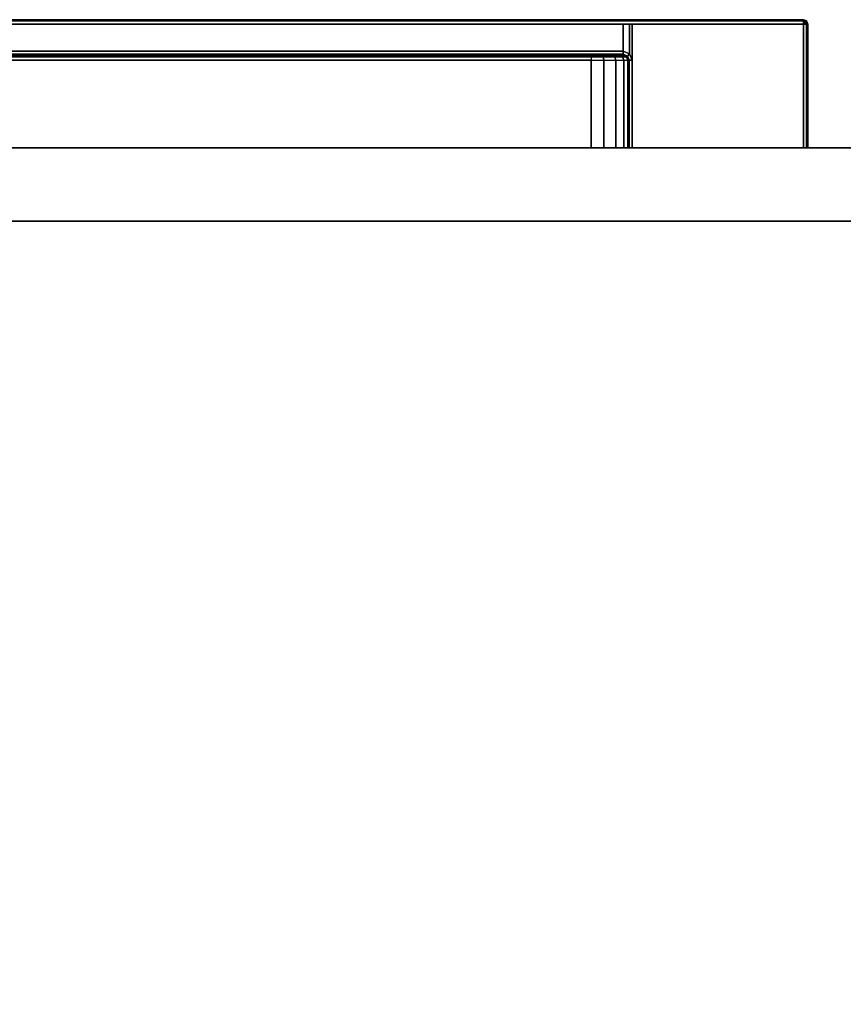
# Model space of a CAD drawing. Units: inches. Extents: x -2 to 132, y -6 to 122.
# Drawn here: x 8 to 13, y 90 to 97 of the extents above; entities that cross this region are included whole.
import ezdxf

# ---------------------------------------------------------------- set-up
doc = ezdxf.new("R2010")
doc.units = ezdxf.units.IN
doc.header["$MEASUREMENT"] = 0
for name, color, linetype in [('STORAGE', 4, 'Continuous'), ('STORAGE-OTHER', 7, 'Continuous'), ('STORAGE-PULL', 4, 'Continuous'), ('WKSURF-LAM', 6, 'Continuous'), ('WKSURF-OTHER', 7, 'Continuous'), ('WKSURF-TOPEDGE', 6, 'Continuous')]:
    doc.layers.add(name, color=color, linetype=linetype)
doc.styles.get("Standard").update_dxf_attribs({"font": 'arial.ttf'})

# ---------------------------------------------------------------- blocks, each defined once
blk = doc.blocks.new('xgntrg_3066gl_0t')
at = {"layer": 'WKSURF-LAM'}
for points, invisible_edges in [([(58.255, -0.59, 27.45), (65.88, -29.875, 27.45), (56.8037, -0.7249, 27.45), (57.5262, -0.6238, 27.45)], 3), ([(58.255, -0.59, 28.5), (57.5262, -0.6238, 28.5), (56.8037, -0.7249, 28.5), (65.88, -29.875, 28.5)], 12), ([(56.8037, -0.7249, 27.45), (65.88, -29.875, 27.45), (55.3993, -1.0523, 27.45), (56.0937, -0.8924, 27.45)], 3), ([(56.8037, -0.7249, 28.5), (56.0937, -0.8924, 28.5), (55.3993, -1.0523, 28.5), (65.88, -29.875, 28.5)], 12), ([(55.3993, -1.0523, 27.45), (65.88, -29.875, 27.45), (53.9816, -1.181, 27.45), (54.6934, -1.1488, 27.45)], 3), ([(55.3993, -1.0523, 28.5), (54.6934, -1.1488, 28.5), (53.9816, -1.181, 28.5), (65.88, -29.875, 28.5)], 12), ([(39.43, -5.671, 28.5), (65.88, -29.875, 28.5), (53.9816, -1.181, 28.5), (39.43, -1.181, 28.5)], 7), ([(39.43, -5.671, 27.45), (39.43, -1.181, 27.45), (53.9816, -1.181, 27.45), (65.88, -29.875, 27.45)], 14), ([(0, -29.875, 28.5), (65.88, -29.875, 28.5), (39.43, -5.671, 28.5), (26.45, -5.671, 28.5)], 14), ([(39.43, -5.671, 27.45), (65.88, -29.875, 27.45), (0, -29.875, 27.45), (26.45, -5.671, 27.45)], 13)]:
    blk.add_3dface(points, dxfattribs=dict(at, invisible_edges=invisible_edges))
at = {"layer": 'WKSURF-TOPEDGE'}
blk.add_3dface([(0, -29.875, 27.45), (65.88, -29.875, 27.45), (65.88, -29.875, 28.5), (0, -29.875, 28.5)], dxfattribs=at)
at = {"layer": 'WKSURF-OTHER'}
blk.add_attdef('OTHER', (9, -16), '', height=2, dxfattribs=at)
blk = doc.blocks.new('hlk11d_20bf_0t')
at = {"layer": 'STORAGE'}
for points in [[(0, 19.375, 21.375), (0, 0, 21.375), (14.625, 0, 21.375), (14.625, 19.375, 21.375)], [(14.625, 0.5, 20.25), (14.625, 0.5, 1.875), (0, 0.5, 1.875), (0, 0.5, 20.25)], [(0, 0.5, 2.1875), (0, 0, 2.1875), (14.625, 0, 2.1875), (14.625, 0.5, 2.1875)], [(14.625, 0, 14.5), (14.625, 0.5, 14.5), (0, 0.5, 14.5), (0, 0, 14.5)], [(14.625, 0, 14.4375), (14.625, 0.5, 14.4375), (0, 0.5, 14.4375), (0, 0, 14.4375)], [(14.625, 0, 20.1875), (14.625, 0.5, 20.1875), (0, 0.5, 20.1875), (0, 0, 20.1875)], [(0, 0, 14.4375), (0, 0, 2.1875), (14.625, 0, 2.1875), (14.625, 0, 14.4375)], [(0, 0, 20.1875), (0, 0, 14.5), (14.625, 0, 14.5), (14.625, 0, 20.1875)], [(0, 0, 20.25), (0, 0, 21.375), (14.625, 0, 21.375), (14.625, 0, 20.25)]]:
    blk.add_3dface(points, dxfattribs=at)
at = {"layer": 'STORAGE-PULL'}
for points in [[(3.8224, 0, 14.0465), (3.8224, 0, 13.6891), (3.8136, 0, 13.7103), (3.8136, 0, 14.0253)], [(3.8224, 0, 14.0465), (3.8136, 0, 14.0253), (3.8136, -0.845, 14.0253), (3.8224, -0.845, 14.0465)], [(3.8224, -0.845, 13.6891), (3.8136, -0.845, 13.7103), (3.8136, 0, 13.7103), (3.8224, 0, 13.6891)], [(3.8136, 0, 14.0253), (3.8136, 0, 13.7103), (3.8136, -0.845, 13.7103), (3.8136, -0.845, 14.0253)], [(3.8224, 0, 19.484), (3.8224, 0, 19.1266), (3.8136, 0, 19.1478), (3.8136, 0, 19.4628)], [(3.8224, 0, 19.484), (3.8136, 0, 19.4628), (3.8136, -0.845, 19.4628), (3.8224, -0.845, 19.484)], [(3.8224, -0.845, 19.1266), (3.8136, -0.845, 19.1478), (3.8136, 0, 19.1478), (3.8224, 0, 19.1266)], [(3.8136, 0, 19.4628), (3.8136, 0, 19.1478), (3.8136, -0.845, 19.1478), (3.8136, -0.845, 19.4628)], [(3.8436, 0, 14.0553), (3.8436, 0, 13.6803), (3.8224, 0, 13.6891), (3.8224, 0, 14.0465)], [(3.8436, 0, 14.0553), (3.8224, 0, 14.0465), (3.8224, -0.845, 14.0465), (3.8436, -0.845, 14.0553)], [(3.8436, -0.845, 13.6803), (3.8224, -0.845, 13.6891), (3.8224, 0, 13.6891), (3.8436, 0, 13.6803)], [(3.8436, 0, 19.4928), (3.8436, 0, 19.1178), (3.8224, 0, 19.1266), (3.8224, 0, 19.484)], [(3.8436, 0, 19.4928), (3.8224, 0, 19.484), (3.8224, -0.845, 19.484), (3.8436, -0.845, 19.4928)], [(3.8436, -0.845, 19.1178), (3.8224, -0.845, 19.1266), (3.8224, 0, 19.1266), (3.8436, 0, 19.1178)], [(5.0122, 0, 13.6803), (5.0122, -0.845, 13.6803), (3.8436, -0.845, 13.6803), (3.8436, 0, 13.6803)], [(3.8436, 0, 14.0553), (3.8436, -0.845, 14.0553), (10.7836, -0.845, 14.0553), (10.7836, 0, 14.0553)], [(5.0122, 0, 19.1178), (5.0122, -0.845, 19.1178), (3.8436, -0.845, 19.1178), (3.8436, 0, 19.1178)], [(3.8436, 0, 19.4928), (3.8436, -0.845, 19.4928), (10.7836, -0.845, 19.4928), (10.7836, 0, 19.4928)], [(9.3342, 0, 14.0553), (9.3366, 0, 13.9303), (5.2906, 0, 13.9303), (5.2908, 0, 14.0553)], [(5.2906, -0.6, 13.9303), (5.2906, 0, 13.9303), (9.3366, 0, 13.9303), (9.3366, -0.6, 13.9303)], [(9.3342, 0, 19.4928), (9.3366, 0, 19.3678), (5.2906, 0, 19.3678), (5.2908, 0, 19.4928)], [(5.2906, -0.6, 19.3678), (5.2906, 0, 19.3678), (9.3366, 0, 19.3678), (9.3366, -0.6, 19.3678)], [(5.0135, 0, 14.0553), (5.0122, 0, 13.6803), (3.8436, 0, 13.6803), (3.8436, 0, 14.0553)], [(5.0135, 0, 19.4928), (5.0122, 0, 19.1178), (3.8436, 0, 19.1178), (3.8436, 0, 19.4928)], [(5.0323, 0, 13.688), (5.0323, 0, 13.688), (5.0122, 0, 13.6803), (5.0135, 0, 14.0553)], [(5.0122, -0.6, 13.6803), (5.0122, 0, 13.6803), (5.0323, 0, 13.688), (5.0323, -0.6, 13.688)], [(5.0323, 0, 19.1255), (5.0323, 0, 19.1255), (5.0122, 0, 19.1178), (5.0135, 0, 19.4928)], [(5.0122, -0.6, 19.1178), (5.0122, 0, 19.1178), (5.0323, 0, 19.1255), (5.0323, -0.6, 19.1255)], [(5.0385, 0, 14.0553), (5.042, 0, 13.7071), (5.0323, 0, 13.688), (5.0135, 0, 14.0553)], [(5.0385, 0, 19.4928), (5.042, 0, 19.1446), (5.0323, 0, 19.1255), (5.0135, 0, 19.4928)], [(5.0323, -0.6, 13.688), (5.0323, 0, 13.688), (5.042, 0, 13.7071), (5.042, -0.6, 13.7071)], [(5.0323, -0.6, 19.1255), (5.0323, 0, 19.1255), (5.042, 0, 19.1446), (5.042, -0.6, 19.1446)], [(5.0619, 0, 14.0553), (5.0692, 0, 13.7964), (5.042, 0, 13.7071), (5.0385, 0, 14.0553)], [(5.0619, 0, 19.4928), (5.0692, 0, 19.2339), (5.042, 0, 19.1446), (5.0385, 0, 19.4928)], [(5.042, -0.6, 13.7071), (5.042, 0, 13.7071), (5.0692, 0, 13.7964), (5.0696, -0.6, 13.7972)], [(5.042, -0.6, 19.1446), (5.042, 0, 19.1446), (5.0692, 0, 19.2339), (5.0696, -0.6, 19.2347)], [(5.1204, 0, 14.0553), (5.1236, 0, 13.8663), (5.0692, 0, 13.7964), (5.0619, 0, 14.0553)], [(5.1204, 0, 19.4928), (5.1236, 0, 19.3038), (5.0692, 0, 19.2339), (5.0619, 0, 19.4928)], [(5.0696, -0.6, 13.7972), (5.0692, 0, 13.7964), (5.1236, 0, 13.8663), (5.1236, -0.6, 13.8663)], [(5.0696, -0.6, 19.2347), (5.0692, 0, 19.2339), (5.1236, 0, 19.3038), (5.1236, -0.6, 19.3038)], [(5.2064, 0, 14.0553), (5.205, 0, 13.9152), (5.1236, 0, 13.8663), (5.1204, 0, 14.0553)], [(5.2064, 0, 19.4928), (5.205, 0, 19.3527), (5.1236, 0, 19.3038), (5.1204, 0, 19.4928)], [(5.1236, -0.6, 13.8663), (5.1236, 0, 13.8663), (5.205, 0, 13.9152), (5.2058, -0.6, 13.9155)], [(5.1236, -0.6, 19.3038), (5.1236, 0, 19.3038), (5.205, 0, 19.3527), (5.2058, -0.6, 19.353)], [(5.2908, 0, 14.0553), (5.2906, 0, 13.9303), (5.205, 0, 13.9152), (5.2064, 0, 14.0553)], [(5.2058, -0.6, 13.9155), (5.205, 0, 13.9152), (5.2906, 0, 13.9303), (5.2906, -0.6, 13.9303)], [(5.2908, 0, 19.4928), (5.2906, 0, 19.3678), (5.205, 0, 19.3527), (5.2064, 0, 19.4928)], [(5.2058, -0.6, 19.353), (5.205, 0, 19.3527), (5.2906, 0, 19.3678), (5.2906, -0.6, 19.3678)], [(5.029, -0.6416, 13.6804), (5.029, -0.845, 13.6803), (5.0122, -0.845, 13.6803), (5.0122, -0.6, 13.6803)], [(5.0122, -0.6, 13.6803), (5.0323, -0.6, 13.688), (5.0434, -0.6258, 13.6872), (5.029, -0.6416, 13.6804)], [(5.029, -0.6416, 19.1179), (5.029, -0.845, 19.1178), (5.0122, -0.845, 19.1178), (5.0122, -0.6, 19.1178)], [(5.0122, -0.6, 19.1178), (5.0323, -0.6, 19.1255), (5.0434, -0.6258, 19.1247), (5.029, -0.6416, 19.1179)], [(5.0323, -0.6, 13.688), (5.042, -0.6, 13.7071), (5.0511, -0.6214, 13.7079), (5.0434, -0.6258, 13.6872)], [(5.0323, -0.6, 19.1255), (5.042, -0.6, 19.1446), (5.0511, -0.6214, 19.1454), (5.0434, -0.6258, 19.1247)], [(5.042, -0.6, 13.7071), (5.0511, -0.6214, 13.7079), (5.0778, -0.6212, 13.794), (5.0696, -0.6, 13.7972)], [(5.042, -0.6, 19.1446), (5.0511, -0.6214, 19.1454), (5.0778, -0.6212, 19.2315), (5.0696, -0.6, 19.2347)], [(5.0696, -0.6, 13.7972), (5.0778, -0.6212, 13.794), (5.1294, -0.6212, 13.8598), (5.1236, -0.6, 13.8663)], [(5.0696, -0.6, 19.2347), (5.0778, -0.6212, 19.2315), (5.1294, -0.6212, 19.2973), (5.1236, -0.6, 19.3038)], [(5.1236, -0.6, 13.8663), (5.1294, -0.6212, 13.8598), (5.2086, -0.6212, 13.9072), (5.2058, -0.6, 13.9155)], [(5.1236, -0.6, 19.3038), (5.1294, -0.6212, 19.2973), (5.2086, -0.6212, 19.3447), (5.2058, -0.6, 19.353)], [(5.2058, -0.6, 13.9155), (5.2086, -0.6212, 13.9072), (5.2906, -0.6212, 13.9215), (5.2906, -0.6, 13.9303)], [(5.2058, -0.6, 19.353), (5.2086, -0.6212, 19.3447), (5.2906, -0.6212, 19.359), (5.2906, -0.6, 19.3678)], [(5.2906, -0.6212, 13.9215), (5.2906, -0.6, 13.9303), (9.3366, -0.6, 13.9303), (9.3366, -0.6212, 13.9215)], [(5.2906, -0.6212, 19.359), (5.2906, -0.6, 19.3678), (9.3366, -0.6, 19.3678), (9.3366, -0.6212, 19.359)], [(5.029, -0.6416, 13.6804), (5.0434, -0.6258, 13.6872), (5.0726, -0.6388, 13.6894), (5.0727, -0.66, 13.6806)], [(5.029, -0.6416, 19.1179), (5.0434, -0.6258, 19.1247), (5.0726, -0.6388, 19.1269), (5.0727, -0.66, 19.1181)], [(5.0727, -0.66, 13.6806), (5.0726, -0.845, 13.6803), (5.029, -0.845, 13.6803), (5.029, -0.6416, 13.6804)], [(5.0727, -0.66, 19.1181), (5.0726, -0.845, 19.1178), (5.029, -0.845, 19.1178), (5.029, -0.6416, 19.1179)], [(5.0434, -0.6258, 13.6872), (5.0511, -0.6214, 13.7079), (5.0727, -0.63, 13.7103), (5.0726, -0.6388, 13.6894)], [(5.0434, -0.6258, 19.1247), (5.0511, -0.6214, 19.1454), (5.0727, -0.63, 19.1478), (5.0726, -0.6388, 19.1269)], [(5.0511, -0.6214, 13.7079), (5.0727, -0.63, 13.7103), (5.0976, -0.63, 13.7864), (5.0778, -0.6212, 13.794)], [(5.0511, -0.6214, 19.1454), (5.0727, -0.63, 19.1478), (5.0976, -0.63, 19.2239), (5.0778, -0.6212, 19.2315)], [(5.0726, -0.6388, 13.6894), (5.0727, -0.63, 13.7103), (9.5545, -0.63, 13.7103), (9.5545, -0.6388, 13.6891)], [(5.0726, -0.6388, 19.1269), (5.0727, -0.63, 19.1478), (9.5545, -0.63, 19.1478), (9.5545, -0.6388, 19.1266)], [(5.0727, -0.66, 13.6806), (5.0726, -0.6388, 13.6894), (9.5545, -0.6388, 13.6891), (9.5545, -0.66, 13.6803)], [(5.0727, -0.66, 19.1181), (5.0726, -0.6388, 19.1269), (9.5545, -0.6388, 19.1266), (9.5545, -0.66, 19.1178)], [(9.5545, -0.66, 13.6803), (9.5533, -0.845, 13.6803), (5.0726, -0.845, 13.6803), (5.0727, -0.66, 13.6806)], [(9.5545, -0.66, 19.1178), (9.5533, -0.845, 19.1178), (5.0726, -0.845, 19.1178), (5.0727, -0.66, 19.1181)], [(5.0727, -0.63, 13.7103), (5.0976, -0.63, 13.7864), (5.1435, -0.63, 13.8439), (5.1302, -0.63, 13.7103)], [(5.0727, -0.63, 19.1478), (5.0976, -0.63, 19.2239), (5.1435, -0.63, 19.2814), (5.1302, -0.63, 19.1478)], [(5.0778, -0.6212, 13.794), (5.0976, -0.63, 13.7864), (5.1435, -0.63, 13.8439), (5.1294, -0.6212, 13.8598)], [(5.0778, -0.6212, 19.2315), (5.0976, -0.63, 19.2239), (5.1435, -0.63, 19.2814), (5.1294, -0.6212, 19.2973)], [(5.1294, -0.6212, 13.8598), (5.1435, -0.63, 13.8439), (5.2155, -0.63, 13.8871), (5.2086, -0.6212, 13.9072)], [(5.1294, -0.6212, 19.2973), (5.1435, -0.63, 19.2814), (5.2155, -0.63, 19.3246), (5.2086, -0.6212, 19.3447)], [(5.1302, -0.63, 13.7103), (5.1435, -0.63, 13.8439), (5.2155, -0.63, 13.8871), (5.1954, -0.63, 13.7103)], [(5.1302, -0.63, 19.1478), (5.1435, -0.63, 19.2814), (5.2155, -0.63, 19.3246), (5.1954, -0.63, 19.1478)], [(5.1954, -0.63, 13.7103), (5.2155, -0.63, 13.8871), (5.2906, -0.63, 13.9003), (5.2705, -0.63, 13.7103)], [(5.1954, -0.63, 19.1478), (5.2155, -0.63, 19.3246), (5.2906, -0.63, 19.3378), (5.2705, -0.63, 19.1478)], [(5.2086, -0.6212, 13.9072), (5.2155, -0.63, 13.8871), (5.2906, -0.63, 13.9003), (5.2906, -0.6212, 13.9215)], [(5.2086, -0.6212, 19.3447), (5.2155, -0.63, 19.3246), (5.2906, -0.63, 19.3378), (5.2906, -0.6212, 19.359)], [(5.2705, -0.63, 13.7103), (5.2906, -0.63, 13.9003), (9.3366, -0.63, 13.9003), (9.3279, -0.63, 13.7103)], [(5.2705, -0.63, 19.1478), (5.2906, -0.63, 19.3378), (9.3366, -0.63, 19.3378), (9.3279, -0.63, 19.1478)], [(5.2906, -0.63, 13.9003), (5.2906, -0.6212, 13.9215), (9.3366, -0.6212, 13.9215), (9.3366, -0.63, 13.9003)], [(5.2906, -0.63, 19.3378), (5.2906, -0.6212, 19.359), (9.3366, -0.6212, 19.359), (9.3366, -0.63, 19.3378)], [(3.8296, -0.8594, 13.6891), (3.8235, -0.8657, 13.7103), (3.8136, -0.845, 13.7103), (3.8224, -0.845, 13.6891)], [(3.8224, -0.845, 14.0465), (3.8136, -0.845, 14.0253), (3.8224, -0.8662, 14.0253), (3.8285, -0.8599, 14.0465)], [(3.8235, -0.8657, 13.7103), (3.8224, -0.8662, 14.0253), (3.8136, -0.845, 14.0253), (3.8136, -0.845, 13.7103)], [(3.8296, -0.8594, 19.1266), (3.8235, -0.8657, 19.1478), (3.8136, -0.845, 19.1478), (3.8224, -0.845, 19.1266)], [(3.8224, -0.845, 19.484), (3.8136, -0.845, 19.4628), (3.8224, -0.8662, 19.4628), (3.8285, -0.8599, 19.484)], [(3.8235, -0.8657, 19.1478), (3.8224, -0.8662, 19.4628), (3.8136, -0.845, 19.4628), (3.8136, -0.845, 19.1478)], [(3.8436, -0.845, 13.6803), (3.8296, -0.8594, 13.6891), (3.8224, -0.845, 13.6891), (3.8436, -0.845, 13.6803)], [(3.8436, -0.845, 14.0553), (3.8224, -0.845, 14.0465), (3.8285, -0.8599, 14.0465), (3.8436, -0.845, 14.0553)], [(3.8436, -0.845, 19.1178), (3.8296, -0.8594, 19.1266), (3.8224, -0.845, 19.1266), (3.8436, -0.845, 19.1178)], [(3.8436, -0.845, 19.4928), (3.8224, -0.845, 19.484), (3.8285, -0.8599, 19.484), (3.8436, -0.845, 19.4928)], [(3.8285, -0.8599, 14.0465), (3.8224, -0.8662, 14.0253), (3.8436, -0.875, 14.0253), (3.8436, -0.8662, 14.0465)], [(3.8285, -0.8599, 19.484), (3.8224, -0.8662, 19.4628), (3.8436, -0.875, 19.4628), (3.8436, -0.8662, 19.484)], [(3.8436, -0.875, 13.7103), (3.8436, -0.875, 14.0253), (3.8224, -0.8662, 14.0253), (3.8235, -0.8657, 13.7103)], [(3.8436, -0.875, 19.1478), (3.8436, -0.875, 19.4628), (3.8224, -0.8662, 19.4628), (3.8235, -0.8657, 19.1478)], [(3.8436, -0.8662, 13.6891), (3.8436, -0.875, 13.7103), (3.8235, -0.8657, 13.7103), (3.8296, -0.8594, 13.6891)], [(3.8436, -0.8662, 19.1266), (3.8436, -0.875, 19.1478), (3.8235, -0.8657, 19.1478), (3.8296, -0.8594, 19.1266)], [(3.8436, -0.845, 14.0553), (3.8285, -0.8599, 14.0465), (3.8436, -0.8662, 14.0465), (3.8436, -0.845, 14.0553)], [(3.8436, -0.845, 19.4928), (3.8285, -0.8599, 19.484), (3.8436, -0.8662, 19.484), (3.8436, -0.845, 19.4928)], [(3.8436, -0.845, 13.6803), (3.8436, -0.8662, 13.6891), (3.8296, -0.8594, 13.6891), (3.8436, -0.845, 13.6803)], [(3.8436, -0.845, 19.1178), (3.8436, -0.8662, 19.1266), (3.8296, -0.8594, 19.1266), (3.8436, -0.845, 19.1178)], [(10.7836, -0.8662, 14.0465), (10.7836, -0.845, 14.0553), (3.8436, -0.845, 14.0553), (3.8436, -0.8662, 14.0465)], [(10.7836, -0.845, 13.6803), (10.7836, -0.8662, 13.6891), (3.8436, -0.8662, 13.6891), (3.8436, -0.845, 13.6803)], [(10.7836, -0.8662, 19.484), (10.7836, -0.845, 19.4928), (3.8436, -0.845, 19.4928), (3.8436, -0.8662, 19.484)], [(10.7836, -0.845, 19.1178), (10.7836, -0.8662, 19.1266), (3.8436, -0.8662, 19.1266), (3.8436, -0.845, 19.1178)], [(10.7836, -0.875, 14.0253), (10.7836, -0.8662, 14.0465), (3.8436, -0.8662, 14.0465), (3.8436, -0.875, 14.0253)], [(10.7836, -0.8662, 13.6891), (10.7836, -0.875, 13.7103), (3.8436, -0.875, 13.7103), (3.8436, -0.8662, 13.6891)], [(10.7836, -0.875, 19.4628), (10.7836, -0.8662, 19.484), (3.8436, -0.8662, 19.484), (3.8436, -0.875, 19.4628)], [(10.7836, -0.8662, 19.1266), (10.7836, -0.875, 19.1478), (3.8436, -0.875, 19.1478), (3.8436, -0.8662, 19.1266)], [(3.8436, -0.875, 14.0253), (3.8436, -0.875, 13.7103), (10.7836, -0.875, 13.7103), (10.7836, -0.875, 14.0253)], [(3.8436, -0.875, 19.4628), (3.8436, -0.875, 19.1478), (10.7836, -0.875, 19.1478), (10.7836, -0.875, 19.4628)]]:
    blk.add_3dface(points, dxfattribs=at)
at = {"layer": 'STORAGE-OTHER'}
blk.add_attdef('OTHER', (0, -8), '', height=2, dxfattribs=at)

msp = doc.modelspace()

# ---------------------------------------------------------------- block references
at = {"rotation": 180}
for name, p in [('hlk11d_20bf_0t', (17.0539, 95.75)), ('xgntrg_3066gl_0t', (65.88, 65.875))]:
    msp.add_blockref(name, p, dxfattribs=at)

doc.saveas('drawing.dxf')
